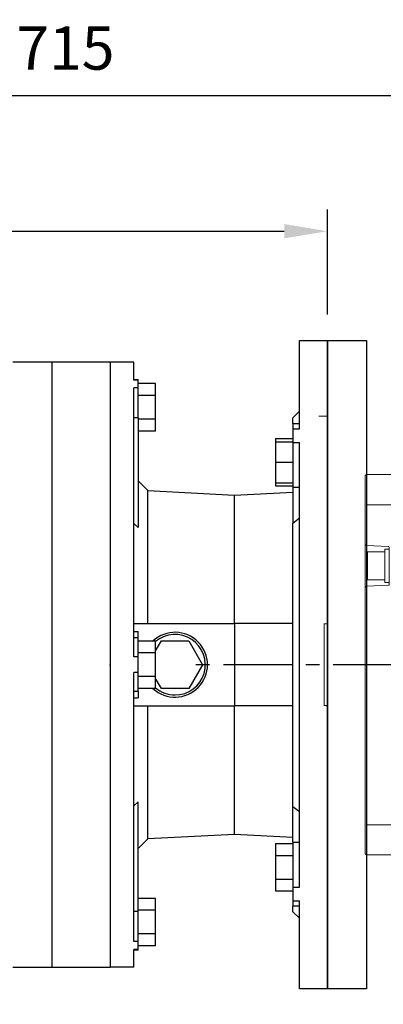
# Model space of a CAD drawing. Extents: x 404 to 4020, y -396 to 2212.
# Drawn here: x 1849 to 2017, y 1303 to 1758 of the extents above; entities that cross this region are included whole.
import ezdxf

# ---------------------------------------------------------------- set-up
doc = ezdxf.new("R2010")
doc.units = 0
doc.header["$MEASUREMENT"] = 0
doc.linetypes.add('CENTER', pattern=[50.800000000000004, 31.75, -6.35, 6.35, -6.35])
doc.layers.add('CENTER', color=1, linetype='CENTER')
doc.layers.add('OBJECT', color=6, linetype='Continuous', lineweight=20)
doc.layers.add('OUTLINE', color=3, linetype='Continuous', lineweight=20)
doc.styles.add('MX_NOTE_STANDARD', font='txt.shx', dxfattribs={"height": 3.15, "bigfont": 'extfont.shx'})
doc.dimstyles.new('MXDIMSTYLE', dxfattribs={"dimtxt": 3.15, "dimasz": 2.5, "dimexe": 1.5, "dimexo": 1, "dimgap": 1, "dimtad": 1, "dimdec": 4, "dimdsep": 46, "dimtxsty": 'MX_NOTE_STANDARD', "dimcen": 2.5, "dimadec": 0, "dimazin": 0, "dimtfac": 1, "dimtdec": 4, "dimtmove": 2, "dimatfit": 3, "dimfxl": 0, "dimtolj": 1, "dimarcsym": 0})

# ---------------------------------------------------------------- blocks, each defined once
blk = doc.blocks.new('*D181')
at = {"color": 3, "linetype": 'Continuous', "lineweight": -2}
for p, q in [((1512.999259656374, 1584.040840154249), (1512.999259656374, 1670.62092975201)), ((1991.499259656374, 1622.040840154249), (1991.499259656374, 1670.62092975201)), ((1532.999259656374, 1660.62092975201), (1971.499259656374, 1660.62092975201))]:
    blk.add_line(p, q, dxfattribs=at)
at = {"color": 3}
for points in [[(1532.999259656374, 1663.954263085343), (1532.999259656374, 1657.287596418677), (1512.999259656374, 1660.62092975201)], [(1971.499259656374, 1657.287596418677), (1971.499259656374, 1663.954263085343), (1991.499259656374, 1660.62092975201)]]:
    blk.add_solid(points, dxfattribs=at)
at = {"layer": 'DEFPOINTS', "color": 0}
for p in [(1991.499259656374, 1660.62092975201), (1991.499259656374, 1610.040840154249), (1512.999259656374, 1572.040840154249)]:
    blk.add_point(p, dxfattribs=at)
at = {"color": 3, "linetype": 'Continuous', "insert": (1752.249259656374, 1682.62092975201), "char_height": 20, "attachment_point": 5}
blk.add_mtext('\\A1;479', dxfattribs=at)
blk = doc.blocks.new('702 F')
at = {"layer": 'CENTER'}
for p, q in [((-200.5960038402, 0), (100.0000000103, 0)), ((-186.0000000000009, -30.25372144415451), (-186.0000000000009, -58.13122144415445)), ((-127.3000000000002, -157.120840154249), (-127.3000000000002, -116.7356026035226))]:
    blk.add_line(p, q, dxfattribs=at)
at = {"layer": 'OBJECT'}
for p, q in [((-162.5, 71.54132444630022), (-162.5, 86.9413244463002)), ((-162.5, 86.9413244463002), (-160.5, 86.9413244463002)), ((-160.5, 87.50000000000068), (-160.5, -87.49999999999977)), ((-160, 88.00000000000045), (19, 88.00000000000045)), ((-130.5, 88.00000000000045), (-130.5, 71.04751930930013)), ((0, 88.00000000000045), (0, 67.97609874070031)), ((1.5, -86.99999999999977), (1.5, 87.00000000000045)), ((19.5, 87.50000000000068), (19, 88.00000000000045)), ((19, 88.00000000000045), (19, -87.99999999999977)), ((19.5, -87.49999999999977), (19.5, 87.50000000000068)), ((-170.5, 72.74132444630027), (-170.5, 85.74132444630004)), ((-170.5, 85.74132444630004), (-162.5, 85.74132444630004)), ((19, 74.03377607551954), (1.5, 74.03377607551954)), ((-170.5, 72.74132444630027), (-162.5, 72.74132444630027)), ((-162.5, 71.54132444630022), (-160.5, 71.54132444630022)), ((-130.5, 57.50000000000023), (-130.5, 71.04751930930013)), ((0, 67.97609874070031), (0, 57.50000000000023)), ((-160, 57.50000000000023), (1.5, 57.50000000000023)), ((-130.5, 57.50000000000023), (-130.5, -57.49999999999977)), ((0, -57.49999999999977), (0, 57.50000000000023)), ((8.789530150900191, 54.76011061570011), (19, 55.11666807970892)), ((19, 55.11666807970892), (19.5, 55.61666807970892)), ((-170.5, 39.25000000000034), (-170.5, 52.25000000000023)), ((-170.5, 52.25000000000023), (-162.5, 52.25000000000023)), ((-162.5, 38.05000000000052), (-162.5, 53.45000000000005)), ((-162.5, 53.45000000000005), (-160.5, 53.45000000000005)), ((8.500000064594133, 37.03950976621343), (8.50000246178979, 54.46029336763206)), ((10.5, 53.45000000000005), (8.5, 53.45000000000005)), ((10.5, 38.05000000000052), (10.5, 53.45000000000005)), ((18.5, 52.25000000000023), (10.5, 52.25000000000023)), ((18.5, 39.25000000000068), (18.5, 52.25000000000023)), ((-173, 33.06823004559988), (-173, 42.50000000000023)), ((-173, 42.50000000000023), (-170.5, 42.50000000000023)), ((-199, 40.00752855584415), (-199, -42.4924714441554)), ((-199, 40.00752855584415), (-176.6789462967563, 40.00752855584415)), ((-175.7790243257491, 40.36937054884436), (-174.7999999999997, 40.36937054884436)), ((-174.7999999999997, 33.36937054884402), (-174.7999999999997, 40.36937054884402)), ((-174.7999999999997, 40.36937054884436), (-173.8000000000002, 40.36937054884402)), ((-174.7999999999997, 36.86937054884402), (-173.8000000000002, 37.36937054884402)), ((-174.7999999999997, 36.36937054884402), (-173.8000000000002, 36.86937054884402)), ((-173.8000000000002, 40.86937054884402), (-173.8000000000002, 32.86937054884402)), ((-173.8000000000002, 40.86937054884402), (-173, 40.86937054884402)), ((-173.8000000000002, 40.36937054884402), (-173.8000000000002, 33.36937054884402)), ((-170.5, 39.25000000000034), (-162.5, 39.25000000000034)), ((-168, -42.5), (-168, 39.25000000000068)), ((-162.5, 38.05000000000052), (-160.5, 38.05000000000052)), ((-161, 38.05725300320023), (-161, -42.5)), ((-161, -42.5), (-161, 38.05725300320023)), ((0, 40.00000000000034), (-130.5, 40.00000000000034)), ((10.5, 38.05000000000052), (8.5, 38.05000000000052)), ((19, 36.38333192039158), (8.789530150900191, 36.73988938440004)), ((18.5, 39.25000000000034), (10.5, 39.25000000000034)), ((-175.7790243257491, 33.36937054884402), (-174.7999999999997, 33.36937054884402)), ((-174.7999999999997, 33.36937054884402), (-173.8000000000002, 33.36937054884402)), ((-173.8000000000002, 32.86937054884402), (-173.5, 32.86937054884402)), ((-169.5, 33.06823004559988), (-173.5, 33.06823004559988)), ((-173.5, 26.06823004560033), (-173.5, 33.06823004559988)), ((-168, 35.34885901520033), (-173, 35.34885901520033)), ((-168.5, 33.36823004560006), (-169.5, 33.36823004560006)), ((-169.5, 28.98489798460037), (-169.5, 33.36823004360019)), ((-168, 33.56823004560033), (-168.5, 33.56823004560033)), ((-168.5, 28.98489798460037), (-168.5, 33.56823004560033)), ((-130.5, 35.00000000000023), (0, 35.00000000000023)), ((19, 36.38333192039158), (19.5, 35.88333192039158)), ((-173, -34.7520380881997), (-173, 28.98489798460037)), ((-168, 28.98489798460037), (-173, 28.98489798460037)), ((-168, 27.50357133760031), (-173, 27.50357133760031)), ((-130.5, 30.00000000000045), (0, 30.00000000000045)), ((-173, 26.06823004560033), (-173.5, 26.06823004560033)), ((-175.7790243257491, -22.30341107995582), (-174.7999999999997, -22.30341107995582)), ((-174.7999999999997, -29.30341107995582), (-174.7999999999997, -22.30341107995616)), ((-174.7999999999997, -22.30341107995582), (-173.8000000000002, -22.30341107995616)), ((-173.8000000000002, -21.80341107995605), (-173.8000000000002, -29.80341107995605)), ((-173.8000000000002, -21.80341107995605), (-173, -21.80341107995605)), ((-173.8000000000002, -22.30341107995616), (-173.8000000000002, -29.30341107995605)), ((-173, -21.80341107995605), (-173, -29.80341107995605)), ((-174.7999999999997, -25.80341107995605), (-173.8000000000002, -25.30341107995605)), ((-174.7999999999997, -26.30341107995605), (-173.8000000000002, -25.80341107995605)), ((-175.7790243257491, -29.30341107995582), (-174.7999999999997, -29.30341107995582)), ((-174.7999999999997, -29.30341107995605), (-173.8000000000002, -29.30341107995605)), ((-173.8000000000002, -29.80341107995605), (-173, -29.80341107995605)), ((-173.5, -38.73804438339994), (-173.5, -31.73804438339994)), ((-173, -31.73804438339994), (-173.5, -31.73804438339994)), ((-168, -27.50357133739976), (-173, -27.50357133739976)), ((0, -30), (-130.5, -30)), ((-168, -34.7520380881997), (-173, -34.7520380881997)), ((-169.5, -39.00500602379987), (-169.5, -34.7520380881997)), ((-168.5, -39.23804438339994), (-168.5, -34.7520380881997)), ((-130.5, -35), (0, -35)), ((-199, -38.15003950083383), (-173.5, -38.15003950083383)), ((-169.5, -38.73804438339994), (-173.5, -38.73804438339994)), ((-173, -38.73154210399025), (-173, -42.4924714441554)), ((-173, -42.5), (-173, -38.73804438339994)), ((-168.5, -39.00500602379987), (-169.5, -39.00500602379987)), ((-168, -39.23804438339994), (-168.5, -39.23804438339994)), ((-130.5, -39.99999999999977), (0, -39.99999999999977)), ((-199, -42.4924714441554), (-161, -42.4924714441554)), ((-197.7000000000007, -44.19247144415431), (-197.7000000000007, -42.4924714441554)), ((-197.7000000000007, -44.19247144415431), (-174.3000000000011, -44.19247144415431)), ((-191.9631548882976, -44.19247144415431), (-197.296845111704, -44.19247144415453)), ((-197.296845111704, -44.64247144415447), (-197.296845111704, -44.19247144415453)), ((-191.9631548882976, -44.64247144415447), (-197.296845111704, -44.64247144415447)), ((-197.1050000000005, -45.93767957161663), (-197.1050000000005, -44.64247144415447)), ((-192.1550000000007, -45.27247144415446), (-197.1050000000005, -45.27247144415446)), ((-197.1050000000005, -45.27247144415446), (-197.1050000000005, -45.27247144415446)), ((-195.0768019484667, -45.27247144415446), (-194.6331980515347, -44.64247144415447)), ((-194.6268019484669, -45.27247144415446), (-194.1800000000007, -44.64247144415447)), ((-192.1550000000007, -45.93767957161663), (-192.1550000000007, -44.64247144415447)), ((-192.1550000000007, -45.27247144415446), (-192.1550000000007, -45.27247144415446)), ((-191.9631548882976, -44.64247144415447), (-191.9631548882976, -44.19247144415431)), ((-180.0368451117042, -44.19247144415431), (-174.7031548882974, -44.19247144415431)), ((-180.0368451117042, -44.64247144415447), (-180.0368451117042, -44.19247144415431)), ((-180.0368451117042, -44.64247144415447), (-174.7031548882974, -44.64247144415447)), ((-179.8450000000007, -45.93767957161651), (-179.8450000000007, -44.64247144415447)), ((-179.8450000000007, -45.27247144415446), (-174.8950000000009, -45.27247144415446)), ((-179.8450000000007, -45.27247144415446), (-179.8450000000007, -45.27247144415446)), ((-177.3731980515349, -45.27247144415446), (-177.8200000000011, -44.64247144415447)), ((-176.9231980515347, -45.27247144415446), (-177.3668019484667, -44.64247144415447)), ((-174.8949999999991, -45.93767957161663), (-174.8949999999991, -44.64247144415447)), ((-174.7031548882956, -44.64247144415447), (-174.7031548882956, -44.19247144415453)), ((-174.3000000000011, -44.19247144415431), (-174.3000000000011, -42.4924714441554)), ((-173, -41.01114479720593), (-168, -41.01114479720593)), ((-170.5, -52.24999999999977), (-170.5, -42.5)), ((-162.5, -53.44999999999982), (-162.5, -42.5)), ((-161, -42.5), (-160.6999999999998, -42.5)), ((-193.5000000000014, -46.97030170965877), (-193.5000000000014, -50.89247144415413)), ((-178.5000000000014, -46.97030170965843), (-178.5000000000014, -50.89247144415413)), ((-193.4999855720012, -50.89247144415413), (-178.5000144270007, -50.89247144415413)), ((-170.5, -52.24999999999977), (-162.5, -52.24999999999977)), ((-162.5, -53.44999999999982), (-160.5, -53.44999999999982)), ((1.5, -57.49999999999977), (-160, -57.49999999999977)), ((-130.5, -71.04751930920008), (-130.5, -57.49999999999977)), ((0, -57.49999999999977), (0, -67.97609874059981)), ((0, -87.99999999999977), (0, -67.97609874059981)), ((-170.5, -85.74132444619977), (-170.5, -72.74132444619977)), ((-170.5, -72.74132444619977), (-162.5, -72.74132444619977)), ((-162.5, -86.94132444619993), (-162.5, -71.54132444619972)), ((-162.5, -71.54132444619972), (-160.5, -71.54132444619972)), ((-130.5, -87.99999999999977), (-130.5, -71.04751930920008)), ((19, -74.0337760755192), (1.5, -74.0337760755192)), ((-170.5, -85.74132444619977), (-162.5, -85.74132444619977)), ((-162.5, -86.94132444619993), (-160.5, -86.94132444619993)), ((19, -87.99999999999977), (-160, -87.99999999999977)), ((-159.7999999999997, -88.39999999999998), (-159.7999999999997, -88.19999999999993)), ((-159.7999999999997, -97), (-159.7999999999997, -88.69999999999993)), ((-129.7999999999997, -88.5), (-159.6999999999998, -88.5)), ((-130.7999999999997, -88.39999999999998), (-130.7999999999997, -88.19999999999993)), ((-130.7999999999997, -97), (-130.7999999999997, -88.69999999999993)), ((-129.7999999999997, -88.5), (-129.7999999999997, -88.29999999999995)), ((-129.7999999999997, -88.29999999999995), (-95.47789497669964, -88.29999999999995)), ((-96.46629794779983, -122.5348994966999), (-95.27801681129995, -88.50697989929972)), ((19.5, -87.49999999999977), (19, -87.99999999999977)), ((-149.2999999999997, -95.49999999999977), (-159.7999999999997, -95.49999999999977)), ((-159.3999999999996, -95.49999999999977), (-159.3999999999996, -96.79999999999995)), ((-150.1999999999998, -95.49999999999977), (-150.1999999999998, -96.79999999999995)), ((-149.2999999999997, -97.5), (-149.2999999999997, -95.49999999999977)), ((-141.2999999999997, -97.5), (-141.2999999999997, -95.49999999999977)), ((-141.2999999999997, -95.49999999999977), (-130.7999999999997, -95.49999999999977)), ((-140.3999999999996, -95.49999999999977), (-140.3999999999996, -96.79999999999995)), ((-131.1999999999998, -96.79999999999995), (-131.1999999999998, -95.49999999999977)), ((-150.1999999999998, -96.79999999999995), (-159.3999958933996, -96.79999999999995)), ((-159.2999999999997, -97.5), (-159.0500000000002, -97.5)), ((-159.0500000000002, -101.8), (-159.0500000000002, -96.79999999999995)), ((-150.5500000000002, -101.8), (-150.5500000000002, -96.79999999999995)), ((-150.5500000000002, -97.5), (-140.0499999999997, -97.5)), ((-131.1999999999998, -96.79999999999995), (-140.3999958934, -96.79999999999995)), ((-140.0499999999997, -101.8), (-140.0499999999997, -96.79999999999995)), ((-131.5499999999997, -101.8), (-131.5499999999997, -96.79999999999995)), ((-131.5499999999997, -97.5), (-131.3000000000002, -97.5)), ((-159.0500000000002, -101.8), (-150.5500000000002, -101.8)), ((-155.8925028139997, -123.3034904812999), (-156.2678476364999, -101.8)), ((-140.0499999999997, -101.8), (-131.5499999999997, -101.8)), ((-155.75, -123.4999999999998), (-155.75, -126.8499999999998)), ((-155.75, -123.4999999999998), (-97.4656892854996, -123.4999999999998)), ((-155.75, -126.8499999999998), (-98.84999999999991, -126.8499999999998)), ((-153.3249999999998, -126.8499999999998), (-153.3249999999998, -127.8499999999997)), ((-145.7250011702999, -126.8499999999998), (-145.7250011702999, -127.8499999999997)), ((-108.875, -126.8499999999998), (-108.875, -127.8499999999997)), ((-101.2750000000001, -126.8499999999998), (-101.2750000000001, -127.8499999999997)), ((-98.84999999999991, -126.8499999999998), (-98.84999999999991, -123.4999999999998)), ((-145.7249999999999, -127.8499999999997), (-153.3249988296998, -127.8499999999997)), ((-153.0250000000001, -131.8499999999997), (-153.0250000000001, -127.8499999999997)), ((-153.0250000000001, -131.8499999999997), (-146.0249999999996, -131.8499999999997)), ((-152.5650000000001, -131.8499999999997), (-152.5650000000001, -146.6849999999999)), ((-146.0249999999996, -131.8499999999997), (-146.0249999999996, -127.8499999999997)), ((-101.2750000000001, -127.8499999999997), (-108.8749988297, -127.8499999999997)), ((-108.5749999999998, -131.8499999999997), (-108.5749999999998, -127.8499999999997)), ((-108.5749999999998, -131.8499999999997), (-101.5749999999998, -131.8499999999997)), ((-102.0349999999999, -131.8499999999997), (-102.0349999999999, -146.6849999999999)), ((-101.5749999999998, -131.8499999999997), (-101.5749999999998, -127.8499999999997)), ((-151.5999999999999, -147.6499999999999), (-152.5650000000001, -146.6849999999999)), ((-152.5650000000001, -146.6849999999999), (-102.0349999999999, -146.6849999999999)), ((-151.5999999999999, -147.6499999999999), (-103, -147.6499999999999)), ((-151.5999999999999, -147.6499999999999), (-151.5999999999999, -149.2499999999999)), ((-151.5999999999999, -149.2499999999999), (-103, -149.2499999999999)), ((-103, -147.6499999999999), (-102.0349999999999, -146.6849999999999)), ((-103, -147.6499999999999), (-103, -149.2499999999999))]:
    blk.add_line(p, q, dxfattribs=at)
for centre, radius, start, end in [((-160, 87.50000000000068), 0.5, 90, 180), ((2.5, 87.00000000000045), 1, 90, 180), ((-160, 57.00000000000034), 0.5, 90, 180), ((8.800000000000182, 54.46030404110002), 0.2999975384, 92.00007114511224, 180.0020384991439), ((-168.4000000000001, 36.86937054884402), 9, 163.3984504009765, 196.6015495990235), ((-175.7790243257491, 39.06937054884406), 1.3, 90, 163.3984504009776), ((8.800000000000182, 37.0397066325005), 0.3, 180, 267.9999999999787), ((-175.7790243257491, 34.66937054884397), 1.3, 196.6015495990224, 270), ((-175.7790243257491, -23.603411079956), 1.3, 90, 163.3984504009776), ((-168.4000000000001, -25.80341107995582), 9, 163.3984504009765, 196.6015495990235), ((-175.7790243257491, -28.00341107995644), 1.3, 196.6015495990224, 270), ((-160.6999999999998, -42.69999999999993), 0.2, 0, 90), ((-196.2050000000008, -45.93767957161663), 0.9, 180, 253.0422366999782), ((-194.630000000001, -40.77247144415446), 6.299999999999998, 253.0422366999949, 286.9577633000051), ((-193.0550000000007, -45.93767957161663), 0.9, 286.9577633000218, 0), ((-178.9450000000006, -45.93767957161651), 0.9, 180, 253.0422366999782), ((-177.3700000000008, -40.77247144415446), 6.299999999999998, 253.0422366999906, 286.9577633000051), ((-175.795000000001, -45.93767957161651), 0.9, 286.9577633000218, 0), ((-160, -56.99999999999977), 0.5, 180, 270), ((-160, -87.49999999999977), 0.5, 180, 270), ((-160, -88.19999999999993), 0.2, 0, 90), ((-159.6999999999998, -88.39999999999998), 0.1, 180, 270), ((-159.5999999999999, -88.69999999999993), 0.2, 90, 180), ((-131, -88.69999999999993), 0.2, 0, 90), ((-130.8999999999996, -88.39999999999998), 0.1, 270, 0), ((-130.5999999999999, -88.19999999999993), 0.2, 90, 180), ((-95.47789497669964, -88.5), 0.2, 357.9999999999895, 90.00000000026056), ((2.5, -86.99999999999977), 1, 180, 270), ((-159.2999999999997, -97), 0.5, 180, 270), ((-131.3000000000002, -97), 0.5, 270, 0), ((-97.46568877489972, -122.4999999999999), 1, 270, 357.999999999996), ((-155.6925332749001, -123.2999999999998), 0.2, 181.0000000000075, 269.9999813098923)]:
    blk.add_arc(centre, radius, start, end, dxfattribs=at)
blk = doc.blocks.new('*D183')
at = {"color": 3, "linetype": 'Continuous', "lineweight": -2}
for p, q in [((1512.999259656374, 1584.040840154249), (1512.999259656374, 1733.37092975201)), ((2227.499259656374, 1512.048368710093), (2227.499259656374, 1733.37092975201)), ((1532.999259656374, 1723.37092975201), (2207.499259656374, 1723.37092975201))]:
    blk.add_line(p, q, dxfattribs=at)
at = {"color": 3}
for points in [[(1532.999259656374, 1726.704263085343), (1532.999259656374, 1720.037596418677), (1512.999259656374, 1723.37092975201)], [(2207.499259656374, 1720.037596418677), (2207.499259656374, 1726.704263085343), (2227.499259656374, 1723.37092975201)]]:
    blk.add_solid(points, dxfattribs=at)
at = {"layer": 'DEFPOINTS', "color": 0}
for p in [(2227.499259656374, 1723.37092975201), (1512.999259656374, 1572.040840154249), (2227.499259656374, 1500.048368710093)]:
    blk.add_point(p, dxfattribs=at)
at = {"color": 3, "linetype": 'Continuous', "insert": (1870.249259656374, 1745.37092975201), "char_height": 20, "attachment_point": 5}
blk.add_mtext('\\A1;715', dxfattribs=at)

msp = doc.modelspace()

# ---------------------------------------------------------------- linework, layer by layer
for p, q in [((1978.499259656374, 1610.040840154249), (1991.499259656374, 1610.040840154249)), ((1978.499259656374, 1569.228867734423), (1978.499259656374, 1610.040840154249)), ((1978.499259656374, 1610.040840154249), (1991.499259656374, 1610.040840154249)), ((1991.499259656374, 1610.040840154249), (1991.499259656374, 1310.040840154249)), ((1991.499259656374, 1310.040840154249), (1991.499259656374, 1610.040840154249)), ((1991.499259656374, 1310.040840154249), (1991.499259656374, 1610.040840154249)), ((1991.499259656374, 1310.040840154249), (1991.499259656374, 1610.040840154249)), ((1991.499259656374, 1610.040840154249), (1991.499259656374, 1310.040840154249)), ((1863.999259656374, 1600.040840154249), (1863.999259656374, 1320.040840154249)), ((1890.999259656374, 1600.040840154249), (1863.999259656374, 1600.040840154249)), ((1890.999259656374, 1600.040840154249), (1863.999259656374, 1600.040840154249)), ((1890.999259656374, 1600.040840154249), (1890.999259656374, 1320.040840154249)), ((1890.999259656374, 1600.040840154249), (1890.999259656374, 1320.040840154249)), ((1901.999259656374, 1600.040840154249), (1890.999259656374, 1600.040840154249)), ((1901.999259656374, 1591.73057915359), (1901.999259656374, 1600.040840154249)), ((1901.999259656374, 1592.052345876501), (1903.999259656374, 1592.052345876501)), ((1903.999259656374, 1591.73057915359), (1901.999259656374, 1591.73057915359)), ((1903.999259656374, 1591.73057915359), (1903.999259656374, 1592.052345876501)), ((1903.999259656374, 1588.081846846787), (1903.999259656374, 1591.73057915359)), ((1911.999259656193, 1590.088988289213), (1903.999259656374, 1590.088988289213)), ((1911.999259656193, 1584.604160731912), (1911.999259656193, 1590.088988289213)), ((1901.999259656374, 1463.689572461049), (1901.999259656374, 1588.081846846787)), ((1903.999259656374, 1588.081846846787), (1901.999259656374, 1588.081846846787)), ((1903.999259656374, 1574.269617604742), (1903.999259656374, 1588.081846846787)), ((1911.999259656193, 1584.604160731912), (1903.999259656193, 1584.604160731912)), ((1911.999259656193, 1573.634505617309), (1911.999259656193, 1584.604160731912)), ((1975.499259656374, 1574.311441739464), (1978.499259656374, 1577.311441739464)), ((1903.999259656374, 1574.269617604742), (1901.999259656374, 1574.269617604742)), ((1903.999259656374, 1574.269617604742), (1903.999259656374, 1523.471633484191)), ((1911.999259656193, 1573.634505617309), (1903.999259656193, 1573.634505617309)), ((1911.999259656193, 1568.149678060007), (1911.999259656193, 1573.634505617309)), ((1975.499259656374, 1571.732488661468), (1975.499259656374, 1574.311441739464)), ((1911.999259656193, 1568.149678060007), (1903.999259656193, 1568.149678060007)), ((1975.499259656374, 1571.732488661466), (1978.499259656374, 1571.732488661466)), ((1975.499259656374, 1571.732488661466), (1975.499259656374, 1569.228867734423)), ((1975.499259656374, 1569.228867734423), (1978.499259656374, 1569.228867734423)), ((1975.499259656374, 1569.228867734423), (1975.499259656374, 1562.890121304635)), ((1967.499259656492, 1564.702143776067), (1975.499259656374, 1564.702143776067)), ((1967.499259656492, 1564.702143776067), (1967.499259656492, 1563.232488661464)), ((1967.499259656492, 1563.232488661464), (1975.499259656492, 1563.232488661464)), ((1967.499259656492, 1563.232488661464), (1967.499259656492, 1553.732488661464)), ((1975.499259656374, 1562.890121304635), (1978.499259656374, 1562.890121304635)), ((1975.499259656374, 1562.890121304635), (1975.499259656374, 1542.162311687109)), ((1978.499259656374, 1357.191559003862), (1978.499259656374, 1562.890121304635)), ((1967.499259656492, 1553.732488661464), (1975.499259656374, 1553.732488661464)), ((1967.499259656492, 1553.732488661464), (1967.499259656492, 1544.232488661463)), ((1903.999259656374, 1545.080295792328), (1908.439259656374, 1540.640295792328)), ((1908.439259656374, 1540.640295792328), (1948.499259656374, 1538.540840154249)), ((1908.439259656374, 1479.040840154249), (1908.439259656374, 1540.640295792328)), ((1948.499259656374, 1538.540840154249), (1975.499259656374, 1539.955850194891)), ((1967.499259656492, 1544.232488661463), (1975.499259656492, 1544.232488661463)), ((1967.499259656492, 1544.232488661463), (1967.499259656492, 1542.762833546862)), ((1967.499259656492, 1542.762833546862), (1975.499259656492, 1542.762833546862)), ((1975.499259656374, 1542.162311687109), (1978.499259656374, 1542.162311687109)), ((1975.499259656374, 1542.162311687109), (1975.499259656374, 1525.606889867155)), ((1948.499259656374, 1479.040840154249), (1948.499259656374, 1538.540840154249)), ((1975.499259656374, 1525.606889867155), (1978.499259656374, 1527.983758623349)), ((1903.999259656374, 1523.471633484191), (1901.999259656374, 1525.362730158015)), ((1975.499259656374, 1394.474790441343), (1975.499259656374, 1525.606889867155)), ((1901.999259656374, 1479.040840154249), (1948.499259656374, 1479.040840154249)), ((1948.499259656374, 1479.040840154249), (1948.499259656374, 1441.040840154249)), ((1975.499259656374, 1479.040840154249), (1948.499259656374, 1479.040840154249)), ((1901.999259656374, 1475.349996158016), (1903.999259656374, 1475.359166331152)), ((1903.999259656374, 1472.493273880395), (1901.999259656374, 1472.493273880394)), ((1903.999259656374, 1472.493273880395), (1903.999259656374, 1475.359166331152)), ((1903.999259656374, 1463.689572461049), (1903.999259656374, 1472.493273880395)), ((1911.999259656193, 1471.010495268853), (1903.999259656193, 1471.010495268853)), ((1911.999259656193, 1466.452382885816), (1914.648406695289, 1471.040840154249)), ((1911.999259656193, 1465.525667711552), (1911.999259656193, 1471.010495268853)), ((1914.648406695289, 1471.040840154249), (1927.350112617459, 1471.040840154249)), ((1927.350112617459, 1471.040840154249), (1933.700965578546, 1460.040840154249)), ((1903.999259656374, 1463.689572461049), (1901.999259656374, 1463.689572461049)), ((1911.999259656193, 1465.525667711552), (1903.999259656374, 1465.525667711552)), ((1903.999259656374, 1456.392107847445), (1903.999259656374, 1463.689572461049)), ((1911.999259656193, 1454.556012596949), (1911.999259656193, 1465.525667711552)), ((1933.700965578546, 1460.040840154249), (1927.350112617459, 1449.040840154249)), ((1901.999259656374, 1331.99983346171), (1901.999259656374, 1456.392107847445)), ((1903.999259656374, 1456.392107847445), (1901.999259656374, 1456.392107847445)), ((1903.999259656374, 1447.588406428101), (1903.999259656374, 1456.392107847445)), ((1911.999259656193, 1454.556012596949), (1903.999259656193, 1454.556012596949)), ((1911.999259656193, 1449.071185039647), (1911.999259656193, 1454.556012596949)), ((1914.648406695289, 1449.040840154249), (1911.999259656193, 1453.629297422682)), ((1911.999259656193, 1449.071185039647), (1903.999259656193, 1449.071185039647)), ((1927.350112617459, 1449.040840154249), (1914.648406695289, 1449.040840154249)), ((1903.999259656374, 1447.588406428101), (1901.999259656374, 1447.588406428101)), ((1901.999259656374, 1444.731684150479), (1903.999259656374, 1444.722513977344)), ((1903.999259656374, 1447.588406428101), (1903.999259656374, 1444.722513977344)), ((1901.999259656374, 1441.040840154249), (1948.499259656374, 1441.040840154249)), ((1908.439259656374, 1379.441384516171), (1908.439259656374, 1441.040840154249)), ((1975.499259656374, 1441.040840154249), (1948.499259656374, 1441.040840154249)), ((1948.499259656374, 1381.540840154249), (1948.499259656374, 1441.040840154249)), ((1903.999259656374, 1396.610046824306), (1901.999259656374, 1394.718950150483)), ((1903.999259656374, 1345.812062703755), (1903.999259656374, 1396.610046824306)), ((1975.499259656374, 1394.474790441343), (1978.499259656374, 1392.097921685148)), ((1975.499259656374, 1377.919368621388), (1975.499259656374, 1394.474790441343)), ((1948.499259656374, 1381.540840154249), (1908.439259656374, 1379.441384516171)), ((1975.499259656374, 1380.125830113607), (1948.499259656374, 1381.540840154249)), ((1908.439259656374, 1379.441384516171), (1903.999259656374, 1375.001384516171)), ((1967.499259656492, 1377.318846761634), (1975.499259656492, 1377.318846761634)), ((1967.499259656492, 1377.318846761634), (1967.499259656492, 1371.834019204332)), ((1975.499259656374, 1377.919368621388), (1978.499259656374, 1377.919368621388)), ((1975.499259656374, 1377.919368621388), (1975.499259656374, 1357.191559003862)), ((1967.499259656492, 1371.834019204332), (1975.499259656492, 1371.834019204332)), ((1967.499259656492, 1371.834019204332), (1967.499259656492, 1360.864364089729)), ((1967.499259656492, 1360.864364089729), (1975.499259656492, 1360.864364089729)), ((1967.499259656492, 1360.864364089729), (1967.499259656492, 1355.379536532428)), ((1967.499259656492, 1355.379536532428), (1975.499259656374, 1355.379536532428)), ((1975.499259656374, 1357.191559003862), (1978.499259656374, 1357.191559003862)), ((1975.499259656374, 1357.191559003862), (1975.499259656374, 1350.852812574074)), ((1911.999259656193, 1351.932002248492), (1903.999259656193, 1351.932002248492)), ((1911.999259656193, 1346.44717469119), (1911.999259656193, 1351.932002248492)), ((1975.499259656374, 1350.852812574074), (1978.499259656374, 1350.852812574074)), ((1975.499259656374, 1350.852812574074), (1975.499259656374, 1348.349191647031)), ((1978.499259656374, 1310.040840154249), (1978.499259656374, 1350.852812574074)), ((1903.999259656374, 1345.812062703755), (1901.999259656374, 1345.812062703755)), ((1911.999259656193, 1346.44717469119), (1903.999259656193, 1346.44717469119)), ((1903.999259656374, 1331.99983346171), (1903.999259656374, 1345.812062703755)), ((1911.999259656193, 1335.477519576587), (1911.999259656193, 1346.44717469119)), ((1978.499259656374, 1348.349191647031), (1975.499259656374, 1348.349191647031)), ((1975.499259656374, 1345.770238569034), (1975.499259656374, 1348.349191647033)), ((1978.499259656374, 1342.770238569034), (1975.499259656374, 1345.770238569034)), ((1911.999259656193, 1335.477519576587), (1903.999259656374, 1335.477519576587)), ((1911.999259656193, 1329.992692019286), (1911.999259656193, 1335.477519576587)), ((1903.999259656374, 1331.99983346171), (1901.999259656374, 1331.99983346171)), ((1903.999259656374, 1328.351101154908), (1903.999259656374, 1331.99983346171)), ((1901.999259656374, 1320.040840154249), (1901.999259656374, 1328.351101154908)), ((1903.999259656374, 1328.351101154908), (1901.999259656374, 1328.351101154908)), ((1903.999259656374, 1328.029334431997), (1901.999259656374, 1328.029334431997)), ((1911.999259656193, 1329.992692019286), (1903.999259656193, 1329.992692019286)), ((1903.999259656374, 1328.029334431997), (1903.999259656374, 1328.351101154908)), ((1863.999259656374, 1320.040840154249), (1890.999259656374, 1320.040840154249)), ((1863.999259656374, 1320.040840154249), (1890.999259656374, 1320.040840154249)), ((1901.999259656374, 1320.040840154249), (1890.999259656374, 1320.040840154249)), ((1991.499259656374, 1310.040840154249), (1978.499259656374, 1310.040840154249)), ((1991.499259656374, 1310.040840154249), (1978.499259656374, 1310.040840154249))]:
    msp.add_line(p, q)
at = {"color": 3, "linetype": 'Continuous'}
for p, q in [((1991.499259656374, 1610.040840154249), (2009.499259656374, 1610.040840154249)), ((2009.499259656374, 1610.040840154249), (2009.499259656374, 1310.040840154249)), ((2009.499259656374, 1310.040840154249), (1991.499259656374, 1310.04084015425))]:
    msp.add_line(p, q, dxfattribs=at)
for points in [[(1863.999259656374, 1600.040840154249), (1863.284270994761, 1600.040840154249), (1861.892488724567, 1600.040840154249), (1860.55128627822, 1600.040840154249), (1859.899528147311, 1600.040840154249), (1859.260268796424, 1600.040840154249), (1858.019065585688, 1600.040840154249), (1856.827329774472, 1600.040840154249), (1855.684737997933, 1600.040840154249), (1854.590990110674, 1600.040840154249), (1853.545808926975, 1600.040840154249), (1853.041350448631, 1600.040840154249), (1852.548939988031, 1600.040840154249), (1851.600151355793, 1600.040840154249), (1850.699233433058, 1600.040840154249), (1849.845998809519, 1600.040840154249), (1849.040282133535, 1600.040840154249), (1848.281940009445, 1600.040840154249), (1847.920495577265, 1600.040840154249), (1847.570850920287, 1600.040840154249), (1846.906915175871, 1600.040840154249), (1846.290054886176, 1600.040840154249), (1845.999259656374, 1600.040840154249)], [(1845.999259656374, 1320.040840154249), (1846.290054886176, 1320.040840154249), (1846.906915175871, 1320.040840154249), (1847.570850920287, 1320.040840154249), (1847.920495577265, 1320.040840154249), (1848.281940009445, 1320.040840154249), (1849.040282133535, 1320.040840154249), (1849.845998809519, 1320.040840154249), (1850.699233433058, 1320.040840154249), (1851.600151355793, 1320.040840154249), (1852.548939988031, 1320.040840154249), (1853.041350448631, 1320.040840154249), (1853.545808926975, 1320.040840154249), (1854.590990110674, 1320.040840154249), (1855.684737997933, 1320.040840154249), (1856.827329774472, 1320.040840154249), (1858.019065585688, 1320.040840154249), (1859.260268796424, 1320.040840154249), (1859.899528147311, 1320.040840154249), (1860.55128627822, 1320.040840154249), (1861.892488724567, 1320.040840154249), (1863.284270994761, 1320.040840154249), (1863.999259656374, 1320.040840154249)]]:
    msp.add_lwpolyline(points)
for radius, start, end in [(15.00000000000042, 226.9963573265464, 133.0036426734487), (14, 270, 130.0052008857979), (14.00000000000012, 229.9947991142026, 270)]:
    msp.add_arc((1920.999259656374, 1460.040840154249), radius, start, end)
at = {"extrusion": (-1, 0, 0)}
msp.add_point((1890.999259656374, 1460.040840154249, -33.49999999999997), dxfattribs=at)
msp.add_point((1890.999259656374, 1460.040840154249, -33.49999999999997), dxfattribs=at)
msp.add_point((1890.999259656374, 1460.040840154249, -33.49999999999997), dxfattribs=at)
msp.add_point((1890.999259656374, 1460.040840154249, -33.49999999999997), dxfattribs=at)
at = {"extrusion": (1, 0, 0)}
msp.add_point((1890.999259656374, 1460.040840154249, -33.49999999999996), dxfattribs=at)
msp.add_point((1890.999259656374, 1460.040840154249, -33.49999999999996), dxfattribs=at)
at = {"layer": 'OUTLINE'}
for p, q in [((1991.499259656374, 1502.581410000278), (1991.499259656374, 1610.040840154249)), ((1987.499259656374, 1575.040840154249), (1991.499259656374, 1575.040840154249)), ((1989.999259656374, 1441.040840154238), (1989.999259656374, 1479.040840154238)), ((1990.499259656365, 1478.890840154248), (1989.999259656374, 1478.890840154248)), ((1991.499259656374, 1440.040840154238), (1991.499259656365, 1480.040840154238)), ((1990.499259656365, 1441.190840154238), (1989.999259656374, 1441.190840154238)), ((1991.499259656374, 1410.518811174249), (1991.499259656374, 1310.040840154249))]:
    msp.add_line(p, q, dxfattribs=at)
for centre, start, end in [((1990.499259656365, 1479.890840154248), 270, 0), ((1990.499259656374, 1440.190840154238), 0, 90.00000000010422)]:
    msp.add_arc(centre, 1, start, end, dxfattribs=at)

# ---------------------------------------------------------------- block references
at = {"color": 3, "linetype": 'Continuous', "xscale": -1}
msp.add_blockref('702 F', (2028.499259656374, 1460.040840154249), dxfattribs=at)

# ---------------------------------------------------------------- dimensions: what is measured, and where the dimension line sits
at = {"color": 3, "linetype": 'Continuous'}
for base, p2, picture, middle in [((2227.499259656374, 1723.37092975201), (2227.499259656374, 1500.048368710093), '*D183', (1870.249259656374, 1745.37092975201)), ((1991.499259656374, 1660.62092975201), (1991.499259656374, 1610.040840154249), '*D181', (1752.249259656374, 1682.62092975201))]:
    dim = msp.add_linear_dim(base=base, p1=(1512.999259656374, 1572.040840154249), p2=p2, dimstyle='MXDIMSTYLE', override={"dimscale": 4, "dimtxt": 5, "dimasz": 5, "dimexe": 2.5, "dimexo": 3, "dimgap": 3, "dimtoh": 1, "dimdec": 0, "dimzin": 9, "dimtxsty": 'Standard', "dimcen": 0, "dimclrd": 3, "dimclre": 3, "dimclrt": 3, "dimtdec": 0, "dimtofl": 0, "dimtmove": 0, "dimtfill": 0, "dimtzin": 0}, dxfattribs=at)
    dim.commit()
    dim.dimension.update_dxf_attribs({"geometry": picture, "text_midpoint": middle})

doc.saveas('drawing.dxf')
